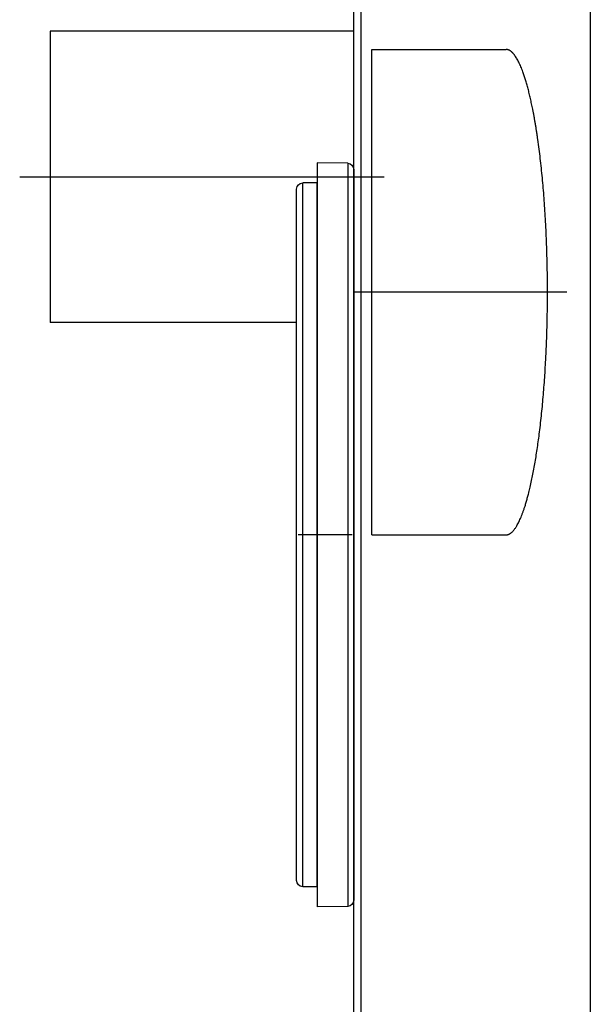
# Model space of a CAD drawing. Extents: x -2429061 to 5414074, y -1973555 to 784100.
# Drawn here: x -1546430 to -1546336, y 195216 to 195378 of the extents above; entities that cross this region are included whole.
import ezdxf
from ezdxf.lldxf.tags import DXFTag

# ---------------------------------------------------------------- set-up
doc = ezdxf.new("R2010")
doc.units = 0
doc.header["$LTSCALE"] = 1000
doc.header["$MEASUREMENT"] = 0
doc.layers.add('S-水提资建筑', color=1, linetype='Continuous')
tags = doc.linetypes.add('DASHDOT', pattern=[1, 0.5, -0.25, 0, -0.25]).pattern_tags.tags
tags[10:11] = [DXFTag(74, 4), DXFTag(75, 0), DXFTag(340, '0'), DXFTag(46, 1.0), DXFTag(50, 0.0), DXFTag(44, 0.0), DXFTag(45, 0.0)]
tags[8:9] = [DXFTag(74, 4), DXFTag(75, 0), DXFTag(340, '0'), DXFTag(46, 1.0), DXFTag(50, 0.0), DXFTag(44, 0.0), DXFTag(45, 0.0)]
tags[6:7] = [DXFTag(74, 4), DXFTag(75, 0), DXFTag(340, '0'), DXFTag(46, 1.0), DXFTag(50, 0.0), DXFTag(44, 0.0), DXFTag(45, 0.0)]
tags[4:5] = [DXFTag(74, 4), DXFTag(75, 0), DXFTag(340, '0'), DXFTag(46, 1.0), DXFTag(50, 0.0), DXFTag(44, 0.0), DXFTag(45, 0.0)]

# ---------------------------------------------------------------- blocks, each defined once
blk = doc.blocks.new('三水箱密闭污水提升装置（1）')
at = {"layer": 'S-水提资建筑', "color": 0}
for p, q in [((-444.79, 798.84), (-444.79, 101.16)), ((-444.78, 798.84), (-444.78, 101.16)), ((-443.6, 100.09), (-443.6, 799.91)), ((-482.56, 761.82), (-482.56, 138.18)), ((-443.6, 758), (-393.6, 758)), ((-393.6, 758), (-393.6, 710)), ((-446.57, 755), (-468.7, 755)), ((-446.57, 675), (-446.57, 755)), ((-443.6, 735.24), (-443.6, 622.13)), ((-442.61, 736.24), (-442.61, 621.26)), ((-437.6, 736.3), (-437.6, 621.2)), ((-437.6, 617), (-437.6, 725.9)), ((-435.2, 617), (-435.2, 725.9)), ((-434.2, 618), (-434.2, 725.02)), ((-434.2, 710), (-393.6, 710)), ((-446.57, 675), (-468.7, 675))]:
    blk.add_line(p, q, dxfattribs=at)
at = {"layer": 'S-水提资建筑', "color": 0, "ltscale": 0.125309}
for p, q in [((-442.61, 736.24), (-437.6, 736.3)), ((-442.61, 613.76), (-437.6, 613.7))]:
    blk.add_line(p, q, dxfattribs=at)
at = {"layer": 'S-水提资建筑', "color": 0, "linetype": 'DASHDOT', "ltscale": 0.075001}
blk.add_line((-388.6, 734), (-448.6, 734), dxfattribs=at)
at = {"layer": 'S-水提资建筑', "color": 0, "ltscale": 0.06}
for p, q in [((-437.6, 733), (-435.2, 733)), ((-437.6, 617), (-435.2, 617))]:
    blk.add_line(p, q, dxfattribs=at)
at = {"layer": 'S-水提资建筑', "color": 0, "ltscale": 0.177505}
for p, q in [((-437.6, 725.9), (-437.6, 733)), ((-435.2, 725.9), (-435.2, 733))]:
    blk.add_line(p, q, dxfattribs=at)
at = {"layer": 'S-水提资建筑', "color": 0, "ltscale": 0.174445}
blk.add_line((-434.2, 725.02), (-434.2, 732), dxfattribs=at)
at = {"layer": 'S-水提资建筑', "color": 0, "linetype": 'DASHDOT', "ltscale": 0.043835}
blk.add_line((-478.71, 715), (-443.64, 715), dxfattribs=at)
at = {"layer": 'S-水提资建筑', "color": 0, "linetype": 'DASHDOT', "ltscale": 0.011118}
blk.add_line((-443.35, 675), (-434.46, 675), dxfattribs=at)
at = {"layer": 'S-水提资建筑', "color": 0, "ltscale": 0.184361}
blk.add_line((-443.6, 622.13), (-443.6, 614.76), dxfattribs=at)
at = {"layer": 'S-水提资建筑', "color": 0, "ltscale": 0.187422}
blk.add_line((-442.61, 621.26), (-442.61, 613.76), dxfattribs=at)
at = {"layer": 'S-水提资建筑', "color": 0, "ltscale": 0.187607}
blk.add_line((-437.6, 621.2), (-437.6, 613.7), dxfattribs=at)
at = {"layer": 'S-水提资建筑', "color": 0}
for centre, start, end in [((-442.6, 735.24), 90.6875, 180), ((-435.2, 732), 0, 90), ((-435.2, 618), 270, 0), ((-442.6, 614.76), 180, 269.3125)]:
    blk.add_arc(centre, 1, start, end, dxfattribs=at)
blk.add_open_spline([(-468.7, 675), (-469.39, 675), (-470.08, 675.57), (-470.76, 676.71), (-472.14, 680.17), (-473.29, 685.45), (-473.83, 688.65), (-474.94, 697.27), (-475.5, 707.11), (-475.63, 713.16), (-475.5, 724.12), (-474.71, 734.4), (-474.22, 738.77), (-473.12, 745.93), (-471.66, 751.15), (-470.95, 752.98), (-470.05, 754.43), (-469.15, 754.92), (-469, 754.97), (-468.85, 755), (-468.7, 755)], degree=5, knots=[0, 0, 0, 0, 0, 0, 30.779139, 30.779139, 30.779139, 65.673862, 65.673862, 65.673862, 117.526163, 117.526163, 117.526163, 159.485745, 159.485745, 159.485745, 193.226402, 193.226402, 193.226402, 199.899987, 199.899987, 199.899987, 199.899987, 199.899987, 199.899987], dxfattribs=at)

msp = doc.modelspace()

# ---------------------------------------------------------------- block references
at = {"layer": 'S-水提资建筑', "color": 8, "ltscale": 0.1, "xscale": -1}
msp.add_blockref('三水箱密闭污水提升装置（1）', (-1546818.37438, 194618.09229, 0), dxfattribs=at)

doc.saveas('drawing.dxf')
